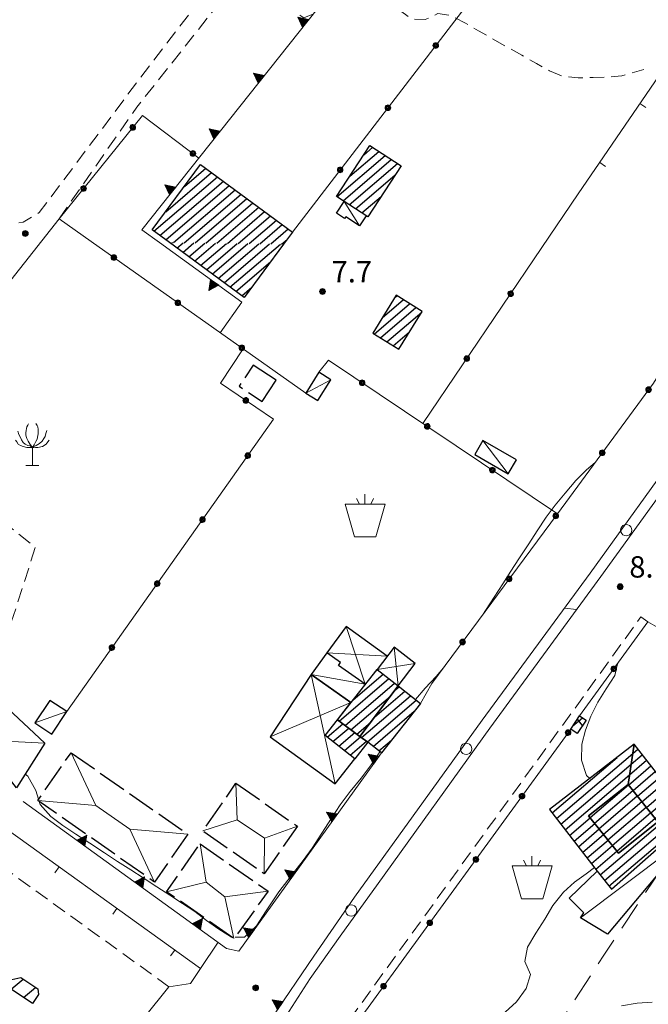
# Model space of a CAD drawing. Extents: x 2403783 to 2405783, y 4204659 to 4206061.
# Drawn here: x 2404365 to 2404453, y 4205289 to 4205427 of the extents above; entities that cross this region are included whole.
import ezdxf

# ---------------------------------------------------------------- set-up
doc = ezdxf.new("R2010")
doc.units = 0
doc.header["$LTSCALE"] = 2
doc.header["$MEASUREMENT"] = 0
for name, pattern in [('RSA006', [3, 1, -0.5, 1, -0.5]), ('RSB005', [9, 3, -0.5, 0.5, -0.5, 3, -0.5, 0.5, -0.5]), ('RSB010', [5, 2, -0.5, 2, -0.5]), ('RSB020', [1.5, 1, -0.5]), ('RSE002', [0]), ('RSE003', [0]), ('RSE005', [0]), ('RSG010', [1.5, 1, -0.5]), ('SASL08', [3, 2, -1])]:
    doc.linetypes.add(name, pattern=pattern)
for name, color, linetype, lineweight in [('A-acque', 7, 'Continuous', 20), ('A-alberi', 7, 'Continuous', 20), ('A-curve livello', 7, 'Continuous', 9), ('A-edifici', 7, 'Continuous', 30), ('A-gradinate-aiuole', 7, 'Continuous', 20), ('A-linee-varie', 7, 'Continuous', 20), ('A-muri-recinzioni', 7, 'Continuous', 20), ('A-quote livello', 7, 'Continuous', 20), ('A-viabilità', 7, 'Continuous', 20)]:
    doc.layers.add(name, color=color, linetype=linetype, lineweight=lineweight)
for name, color, linetype in [('Ret-CB001', 9, 'Continuous'), ('Ret-CB001 camp isolati', 9, 'Continuous'), ('Ret-CB002', 9, 'Continuous'), ('Ret-CB002 camp ed_produttivi', 9, 'Continuous'), ('Ret-CB009', 9, 'Continuous')]:
    doc.layers.add(name, color=color, linetype=linetype)
doc.styles.add('Style00', font='Laroy', dxfattribs={"height": 0.2})

# ---------------------------------------------------------------- blocks, each defined once
blk = doc.blocks.new('RSE002')
at = {"linetype": 'Continuous'}
for p, q in [((-0.189, 0.061), (-0.199, 0)), ((-0.199, 0), (-0.189, -0.061)), ((-0.16, 0.116), (-0.189, 0.061)), ((-0.116, 0.16), (-0.16, 0.116)), ((-0.146, 0.047), (-0.154, 0)), ((-0.154, 0), (-0.146, -0.047)), ((-0.124, 0.089), (-0.146, 0.047)), ((-0.089, 0.124), (-0.124, 0.089)), ((-0.061, 0.189), (-0.116, 0.16)), ((-0.09, 0.028), (-0.094, 0)), ((-0.094, 0), (-0.09, -0.028)), ((-0.076, 0.054), (-0.09, 0.028)), ((-0.047, 0.146), (-0.089, 0.124)), ((-0.054, 0.076), (-0.076, 0.054)), ((0, 0.199), (-0.061, 0.189)), ((-0.028, 0.09), (-0.054, 0.076)), ((0, 0.154), (-0.047, 0.146)), ((0, 0.094), (-0.028, 0.09)), ((0.061, 0.189), (0, 0.199)), ((0.047, 0.146), (0, 0.154)), ((0.028, 0.09), (0, 0.094)), ((0.054, 0.076), (0.028, 0.09)), ((0.089, 0.124), (0.047, 0.146)), ((0.076, 0.054), (0.054, 0.076)), ((0.116, 0.16), (0.061, 0.189)), ((0.09, 0.028), (0.076, 0.054)), ((0.124, 0.089), (0.089, 0.124)), ((0.094, 0), (0.09, 0.028)), ((0.09, -0.028), (0.094, 0)), ((0.16, 0.116), (0.116, 0.16)), ((0.146, 0.047), (0.124, 0.089)), ((0.154, 0), (0.146, 0.047)), ((0.146, -0.047), (0.154, 0)), ((0.189, 0.061), (0.16, 0.116)), ((0.199, 0), (0.189, 0.061)), ((0.189, -0.061), (0.199, 0)), ((-0.189, -0.061), (-0.16, -0.116)), ((-0.16, -0.116), (-0.116, -0.16)), ((-0.146, -0.047), (-0.124, -0.089)), ((-0.124, -0.089), (-0.089, -0.124)), ((-0.116, -0.16), (-0.061, -0.189)), ((-0.09, -0.028), (-0.076, -0.054)), ((-0.089, -0.124), (-0.047, -0.146)), ((-0.076, -0.054), (-0.054, -0.076)), ((-0.061, -0.189), (0, -0.199)), ((-0.054, -0.076), (-0.028, -0.09)), ((-0.047, -0.146), (0, -0.154)), ((-0.028, -0.09), (0, -0.094)), ((0, -0.094), (0.028, -0.09)), ((0, -0.154), (0.047, -0.146)), ((0, -0.199), (0.061, -0.189)), ((0.028, -0.09), (0.054, -0.076)), ((0.047, -0.146), (0.089, -0.124)), ((0.054, -0.076), (0.076, -0.054)), ((0.061, -0.189), (0.116, -0.16)), ((0.076, -0.054), (0.09, -0.028)), ((0.089, -0.124), (0.124, -0.089)), ((0.116, -0.16), (0.16, -0.116)), ((0.124, -0.089), (0.146, -0.047)), ((0.16, -0.116), (0.189, -0.061))]:
    blk.add_line(p, q, dxfattribs=at)
blk = doc.blocks.new('RSE005')
at = {"linetype": 'Continuous'}
for p, q in [((0, 0.698), (-0.353, 0)), ((-0.297, -0.002), (0, 0.698)), ((-0.25, -0.002), (0, 0.698)), ((-0.2, -0.002), (0, 0.698)), ((-0.15, -0.002), (0, 0.698)), ((-0.1, -0.002), (0, 0.698)), ((0, 0.698), (-0.053, -0.002)), ((0.1, -0.002), (0, 0.698)), ((0, 0.698), (0.049, -0.002)), ((0.15, -0.002), (0, 0.698)), ((0, 0.698), (0.2, -0.002)), ((0, 0.698), (0.25, -0.002)), ((0, 0), (0, 0.698)), ((0, 0.698), (0.306, -0.002)), ((0, 0.698), (0.347, -0.002)), ((-0.353, 0), (0.347, -0.002))]:
    blk.add_line(p, q, dxfattribs=at)
blk = doc.blocks.new('RSE003')
at = {"linetype": 'Continuous'}
blk.add_line((0, 0), (0, 0.499), dxfattribs=at)
blk = doc.blocks.new('RSH003')
at = {"linetype": 'Continuous'}
for p, q in [((-0.196, 0.062), (-0.207, -0.001)), ((-0.167, 0.118), (-0.196, 0.062)), ((-0.121, 0.164), (-0.167, 0.118)), ((-0.148, 0.046), (-0.156, -0.001)), ((-0.126, 0.088), (-0.148, 0.046)), ((-0.091, 0.123), (-0.126, 0.088)), ((-0.065, 0.193), (-0.121, 0.164)), ((-0.092, 0.027), (-0.096, -0.001)), ((-0.078, 0.053), (-0.092, 0.027)), ((-0.049, 0.145), (-0.091, 0.123)), ((-0.056, 0.075), (-0.078, 0.053)), ((-0.002, 0.204), (-0.065, 0.193)), ((-0.03, 0.089), (-0.056, 0.075)), ((-0.052, 0.014), (-0.055, -0.001)), ((-0.044, 0.028), (-0.052, 0.014)), ((-0.002, 0.153), (-0.049, 0.145)), ((-0.031, 0.041), (-0.044, 0.028)), ((-0.017, 0.049), (-0.031, 0.041)), ((-0.002, 0.093), (-0.03, 0.089)), ((-0.002, 0.052), (-0.017, 0.049)), ((0.061, 0.193), (-0.002, 0.204)), ((0.045, 0.145), (-0.002, 0.153)), ((0.026, 0.089), (-0.002, 0.093)), ((0.013, 0.049), (-0.002, 0.052)), ((0.027, 0.041), (0.013, 0.049)), ((0.052, 0.075), (0.026, 0.089)), ((0.04, 0.028), (0.027, 0.041)), ((0.048, 0.014), (0.04, 0.028)), ((0.087, 0.123), (0.045, 0.145)), ((0.051, -0.001), (0.048, 0.014)), ((0.074, 0.053), (0.052, 0.075)), ((0.117, 0.164), (0.061, 0.193)), ((0.088, 0.027), (0.074, 0.053)), ((0.122, 0.088), (0.087, 0.123)), ((0.092, -0.001), (0.088, 0.027)), ((0.163, 0.118), (0.117, 0.164)), ((0.144, 0.046), (0.122, 0.088)), ((0.152, -0.001), (0.144, 0.046)), ((0.192, 0.062), (0.163, 0.118)), ((0.203, -0.001), (0.192, 0.062)), ((-0.207, -0.001), (-0.196, -0.064)), ((-0.196, -0.064), (-0.167, -0.12)), ((-0.167, -0.12), (-0.121, -0.166)), ((-0.156, -0.001), (-0.148, -0.048)), ((-0.148, -0.048), (-0.126, -0.09)), ((-0.126, -0.09), (-0.091, -0.125)), ((-0.121, -0.166), (-0.065, -0.195)), ((-0.096, -0.001), (-0.092, -0.029)), ((-0.092, -0.029), (-0.078, -0.055)), ((-0.091, -0.125), (-0.049, -0.147)), ((-0.078, -0.055), (-0.056, -0.077)), ((-0.065, -0.195), (-0.002, -0.206)), ((-0.056, -0.077), (-0.03, -0.091)), ((-0.055, -0.001), (-0.052, -0.016)), ((-0.052, -0.016), (-0.044, -0.03)), ((-0.049, -0.147), (-0.002, -0.155)), ((-0.044, -0.03), (-0.031, -0.043)), ((-0.031, -0.043), (-0.017, -0.051)), ((-0.03, -0.091), (-0.002, -0.095)), ((-0.017, -0.051), (-0.002, -0.054)), ((-0.002, -0.054), (0.013, -0.051)), ((-0.002, -0.095), (0.026, -0.091)), ((-0.002, -0.155), (0.045, -0.147)), ((-0.002, -0.206), (0.061, -0.195)), ((0.013, -0.051), (0.027, -0.043)), ((0.026, -0.091), (0.052, -0.077)), ((0.027, -0.043), (0.04, -0.03)), ((0.04, -0.03), (0.048, -0.016)), ((0.045, -0.147), (0.087, -0.125)), ((0.048, -0.016), (0.051, -0.001)), ((0.052, -0.077), (0.074, -0.055)), ((0.061, -0.195), (0.117, -0.166)), ((0.074, -0.055), (0.088, -0.029)), ((0.087, -0.125), (0.122, -0.09)), ((0.088, -0.029), (0.092, -0.001)), ((0.117, -0.166), (0.163, -0.12)), ((0.122, -0.09), (0.144, -0.048)), ((0.144, -0.048), (0.152, -0.001)), ((0.163, -0.12), (0.192, -0.064)), ((0.192, -0.064), (0.203, -0.001))]:
    blk.add_line(p, q, dxfattribs=at)
blk = doc.blocks.new('CAMP_93EE0B27')
at = {"layer": 'Ret-CB001 camp isolati', "linetype": 'Continuous'}
for p, q in [((2404385.453, 4205400.361), (2404391.905, 4205405.872)), ((2404388.076, 4205403.917), (2404391.079, 4205406.481)), ((2404383.814, 4205397.646), (2404392.732, 4205405.263)), ((2404384.64, 4205397.037), (2404393.558, 4205404.654)), ((2404385.466, 4205396.428), (2404394.385, 4205404.045)), ((2404386.548, 4205396.036), (2404395.211, 4205403.436)), ((2404388.063, 4205396.016), (2404396.038, 4205402.826)), ((2404389.579, 4205395.995), (2404396.864, 4205402.217)), ((2404391.094, 4205395.974), (2404397.691, 4205401.608)), ((2404392.61, 4205395.953), (2404398.517, 4205400.999)), ((2404394.125, 4205395.933), (2404399.344, 4205400.39)), ((2404395.641, 4205395.912), (2404400.17, 4205399.781)), ((2404397.157, 4205395.891), (2404400.997, 4205399.171)), ((2404398.672, 4205395.871), (2404401.824, 4205398.562)), ((2404400.188, 4205395.85), (2404402.65, 4205397.953)), ((2404401.703, 4205395.829), (2404402.485, 4205396.497))]:
    blk.add_line(p, q, dxfattribs=at)
blk = doc.blocks.new('CAMP_6CE510A1')
at = {"layer": 'Ret-CB001 camp isolati', "linetype": 'Continuous'}
for p, q in [((2404409.475, 4205402.478), (2404416.243, 4205408.258)), ((2404411.308, 4205405.358), (2404415.37, 4205408.827)), ((2404413.249, 4205408.332), (2404414.496, 4205409.396)), ((2404410.348, 4205401.908), (2404417.117, 4205407.689)), ((2404411.221, 4205401.338), (2404417.99, 4205407.12)), ((2404412.093, 4205400.769), (2404417.628, 4205405.496)), ((2404412.966, 4205400.199), (2404415.685, 4205402.521))]:
    blk.add_line(p, q, dxfattribs=at)
blk = doc.blocks.new('RSG003')
at = {"linetype": 'Continuous'}
for p, q in [((-0.378, 0.122), (-0.398, 0)), ((-0.398, 0), (-0.378, -0.122)), ((-0.32, 0.232), (-0.378, 0.122)), ((-0.232, 0.32), (-0.32, 0.232)), ((-0.122, 0.378), (-0.232, 0.32)), ((0, 0.398), (-0.122, 0.378)), ((0.122, 0.378), (0, 0.398)), ((0.232, 0.32), (0.122, 0.378)), ((0.32, 0.232), (0.232, 0.32)), ((0.378, 0.122), (0.32, 0.232)), ((0.398, 0), (0.378, 0.122)), ((0.378, -0.122), (0.398, 0)), ((-0.378, -0.122), (-0.32, -0.232)), ((-0.32, -0.232), (-0.232, -0.32)), ((-0.232, -0.32), (-0.122, -0.378)), ((-0.122, -0.378), (0, -0.398)), ((0, -0.398), (0.122, -0.378)), ((0.122, -0.378), (0.232, -0.32)), ((0.232, -0.32), (0.32, -0.232)), ((0.32, -0.232), (0.378, -0.122))]:
    blk.add_line(p, q, dxfattribs=at)
blk = doc.blocks.new('S177')
at = {"linetype": 'Continuous'}
for p, q in [((-0.01, 2.993), (-0.01, 2.3)), ((1.423, 2.3), (-1.399, 2.3)), ((-1.399, 2.3), (-0.741, 0)), ((-0.395, 2.3), (-0.6, 2.7)), ((0.4, 2.3), (0.6, 2.7)), ((0.765, 0), (1.423, 2.3)), ((-0.741, 0), (0.765, 0))]:
    blk.add_line(p, q, dxfattribs=at)
blk = doc.blocks.new('RSG016')
at = {"linetype": 'Continuous'}
for p, q in [((-0.384, 1.468), (-0.413, 1.35)), ((-0.325, 1.586), (-0.384, 1.468)), ((-0.266, 1.675), (-0.325, 1.586)), ((0.236, 1.704), (0.324, 1.557)), ((0.324, 1.557), (0.383, 1.468)), ((0.383, 1.468), (0.413, 1.291)), ((-1.034, 1.173), (-0.945, 0.936)), ((-0.945, 0.936), (-0.857, 0.759)), ((-0.857, 0.759), (-0.768, 0.553)), ((-0.443, 1.203), (-0.473, 1.055)), ((-0.473, 1.055), (-0.473, 0.907)), ((-0.473, 0.907), (-0.443, 0.789)), ((-0.413, 1.35), (-0.443, 1.203)), ((-0.443, 0.789), (-0.384, 0.641)), ((0.383, 0.848), (0.324, 0.612)), ((0.413, 0.966), (0.383, 0.848)), ((0.413, 1.291), (0.413, 1.144)), ((0.413, 1.144), (0.413, 0.966)), ((0.886, 0.789), (0.797, 0.641)), ((0.945, 0.995), (0.886, 0.789)), ((1.004, 1.203), (0.945, 0.995)), ((-1.181, 0.523), (-1.093, 0.405)), ((-1.093, 0.405), (-1.004, 0.258)), ((-1.004, 0.258), (-0.827, 0.169)), ((-0.827, 0.169), (-0.65, 0.08)), ((-0.768, 0.553), (-0.65, 0.376)), ((-0.65, 0.376), (-0.503, 0.258)), ((-0.65, 0.08), (-0.384, 0.021)), ((-0.503, 0.258), (-0.325, 0.169)), ((-0.384, 0.641), (-0.295, 0.464)), ((-0.384, 0.021), (-0.236, 0.021)), ((-0.325, 0.169), (-0.148, 0.14)), ((-0.295, 0.464), (-0.236, 0.346)), ((-0.236, 0.346), (-0.148, 0.228)), ((-0.236, 0.021), (0, 0.021)), ((-0.148, 0.228), (0, 0.021)), ((-0.148, 0.14), (0, 0.021)), ((0.206, 0.021), (-0.03, -0.009)), ((0.118, 0.199), (0, 0.021)), ((0.265, 0.169), (0, 0.021)), ((0, 0.021), (0, -1.249)), ((0.177, 0.287), (0.118, 0.199)), ((0.236, 0.435), (0.177, 0.287)), ((0.383, 0.021), (0.206, 0.021)), ((0.324, 0.612), (0.236, 0.435)), ((0.502, 0.287), (0.265, 0.169)), ((0.709, 0.08), (0.383, 0.021)), ((0.679, 0.464), (0.502, 0.287)), ((0.797, 0.641), (0.679, 0.464)), ((0.974, 0.258), (0.709, 0.08)), ((1.092, 0.405), (0.974, 0.258)), ((1.181, 0.523), (1.092, 0.405)), ((-0.473, -1.249), (0.442, -1.249))]:
    blk.add_line(p, q, dxfattribs=at)
blk = doc.blocks.new('CAMP_9A9F679B')
at = {"layer": 'Ret-CB009', "linetype": 'Continuous'}
for p, q in [((2404363.773, 4205291.263), (2404365.449, 4205292.693)), ((2404365.494, 4205290.102), (2404367.164, 4205291.529))]:
    blk.add_line(p, q, dxfattribs=at)
blk = doc.blocks.new('CAMP_1EBF9318')
at = {"layer": 'Ret-CB002 camp ed_produttivi', "linetype": 'Continuous'}
for p, q in [((2404442.602, 4205328.213), (2404443.933, 4205329.35)), ((2404443.966, 4205328.289), (2404443.236, 4205329.145))]:
    blk.add_line(p, q, dxfattribs=at)
blk = doc.blocks.new('CAMP_7855C09A')
at = {"layer": 'Ret-CB001 camp isolati', "linetype": 'Continuous'}
for p, q in [((2404386.207, 4205395.882), (2404386.391, 4205396.038)), ((2404387.033, 4205395.272), (2404387.906, 4205396.018)), ((2404387.86, 4205394.663), (2404389.422, 4205395.997)), ((2404388.686, 4205394.054), (2404390.937, 4205395.976)), ((2404389.512, 4205393.444), (2404392.453, 4205395.956)), ((2404390.339, 4205392.835), (2404393.968, 4205395.935)), ((2404391.165, 4205392.226), (2404395.484, 4205395.914)), ((2404391.991, 4205391.616), (2404396.999, 4205395.893)), ((2404392.818, 4205391.007), (2404398.515, 4205395.873)), ((2404393.644, 4205390.398), (2404400.03, 4205395.852)), ((2404394.47, 4205389.788), (2404401.546, 4205395.831)), ((2404395.297, 4205389.179), (2404400.143, 4205393.318)), ((2404396.123, 4205388.57), (2404397.53, 4205389.771))]:
    blk.add_line(p, q, dxfattribs=at)
blk = doc.blocks.new('CAMP_539997F1')
at = {"layer": 'Ret-CB001 camp isolati', "linetype": 'Continuous'}
for p, q in [((2404414.701, 4205383.212), (2404419.684, 4205387.467)), ((2404415.864, 4205385.52), (2404418.791, 4205388.02)), ((2404417.579, 4205388.3), (2404417.898, 4205388.573)), ((2404415.596, 4205382.661), (2404420.576, 4205386.915)), ((2404416.492, 4205382.111), (2404421.389, 4205386.293)), ((2404417.387, 4205381.561), (2404419.675, 4205383.514))]:
    blk.add_line(p, q, dxfattribs=at)
blk = doc.blocks.new('CAMP_2D48D76C')
at = {"layer": 'Ret-CB001 camp isolati', "linetype": 'Continuous'}
for p, q in [((2404411.754, 4205331.874), (2404415.974, 4205335.478)), ((2404414.92, 4205335.893), (2404415.172, 4205336.108)), ((2404409.813, 4205328.901), (2404416.775, 4205334.847)), ((2404410.637, 4205328.29), (2404417.577, 4205334.217)), ((2404411.461, 4205327.679), (2404416.993, 4205332.403)), ((2404412.286, 4205327.068), (2404414.186, 4205328.691))]:
    blk.add_line(p, q, dxfattribs=at)
blk = doc.blocks.new('CAMP_AFD302F8')
at = {"layer": 'Ret-CB001 camp isolati', "linetype": 'Continuous'}
for p, q in [((2404408.127, 4205326.638), (2404410.329, 4205328.518)), ((2404408.929, 4205326.007), (2404411.153, 4205327.907)), ((2404409.731, 4205325.377), (2404411.978, 4205327.296)), ((2404410.533, 4205324.747), (2404412.802, 4205326.685)), ((2404411.335, 4205324.117), (2404413.626, 4205326.074))]:
    blk.add_line(p, q, dxfattribs=at)
blk = doc.blocks.new('CAMP_22D36865')
at = {"layer": 'Ret-CB001 camp isolati', "linetype": 'Continuous'}
for p, q in [((2404417.569, 4205333.165), (2404418.213, 4205333.715)), ((2404412.941, 4205326.582), (2404419.814, 4205332.452)), ((2404414.762, 4205329.452), (2404419.014, 4205333.084)), ((2404413.765, 4205325.971), (2404420.614, 4205331.821)), ((2404414.569, 4205325.342), (2404420.342, 4205330.273)), ((2404415.371, 4205324.712), (2404417.158, 4205326.238))]:
    blk.add_line(p, q, dxfattribs=at)
blk = doc.blocks.new('CAMP_FB205D10')
at = {"layer": 'Ret-CB001 camp isolati', "linetype": 'Continuous'}
for p, q in [((2404440.304, 4205315.225), (2404450.996, 4205324.356)), ((2404450.768, 4205322.846), (2404452.33, 4205324.18)), ((2404450.996, 4205324.356), (2404451.716, 4205324.971)), ((2404439.691, 4205316.016), (2404448.807, 4205323.801)), ((2404440.918, 4205314.433), (2404450.768, 4205322.846)), ((2404450.416, 4205319.916), (2404453.556, 4205322.598)), ((2404450.54, 4205321.336), (2404452.943, 4205323.389)), ((2404441.531, 4205313.642), (2404450.54, 4205321.336)), ((2404451.04, 4205319.134), (2404454.17, 4205321.806)), ((2404451.665, 4205318.352), (2404454.784, 4205321.016)), ((2404452.289, 4205317.57), (2404455.4, 4205320.227)), ((2404452.913, 4205316.788), (2404456.016, 4205319.438)), ((2404453.537, 4205316.006), (2404456.632, 4205318.649)), ((2404446.438, 4205307.312), (2404457.864, 4205317.071)), ((2404454.161, 4205315.224), (2404457.248, 4205317.86)), ((2404447.052, 4205306.522), (2404458.48, 4205316.282)), ((2404442.144, 4205312.851), (2404445.038, 4205315.322)), ((2404442.758, 4205312.06), (2404445.662, 4205314.54)), ((2404447.666, 4205305.731), (2404459.096, 4205315.493)), ((2404443.371, 4205311.268), (2404446.286, 4205313.758)), ((2404443.984, 4205310.477), (2404446.91, 4205312.975)), ((2404444.598, 4205309.686), (2404447.533, 4205312.193)), ((2404445.211, 4205308.895), (2404448.157, 4205311.411)), ((2404445.824, 4205308.103), (2404448.781, 4205310.629))]:
    blk.add_line(p, q, dxfattribs=at)
blk = doc.blocks.new('CAMP_464FBB00')
at = {"layer": 'Ret-CB001 camp isolati', "linetype": 'Continuous'}
for p, q in [((2404445.012, 4205315.354), (2404450.391, 4205319.948)), ((2404445.636, 4205314.572), (2404451.015, 4205319.166)), ((2404446.26, 4205313.79), (2404451.639, 4205318.384)), ((2404446.884, 4205313.007), (2404452.263, 4205317.602)), ((2404447.508, 4205312.225), (2404452.887, 4205316.82)), ((2404448.132, 4205311.443), (2404453.511, 4205316.038)), ((2404448.756, 4205310.661), (2404454.136, 4205315.256))]:
    blk.add_line(p, q, dxfattribs=at)

msp = doc.modelspace()

# ---------------------------------------------------------------- linework, layer by layer
at = {"layer": 'A-acque', "linetype": 'SASL08', "flags": 128}
msp.add_lwpolyline([(2404439.6, 4205284.77), (2404446.95, 4205296.06), (2404457.59, 4205312), (2404463.77, 4205320.52), (2404469.45, 4205327.93)], dxfattribs=at)
at = {"layer": 'A-curve livello', "linetype": 'Continuous', "flags": 128}
for points in [[(2404429.9, 4205343.75), (2404430.33, 4205344.41), (2404431.56, 4205346.3), (2404432.77, 4205348.16), (2404433.9, 4205349.91), (2404435.03, 4205351.65), (2404436.41, 4205353.78), (2404437.6, 4205355.6), (2404438.84, 4205357.49), (2404440.12, 4205359.2), (2404441.5, 4205360.88), (2404443.03, 4205362.64), (2404444.5, 4205364.13), (2404445.71, 4205365.17)], [(2404441.39, 4205344.72), (2404441.47, 4205344.74), (2404443.12, 4205344.53)], [(2404420.49, 4205331.93), (2404421.89, 4205333.51), (2404423.42, 4205335.17), (2404424.42, 4205336.35)], [(2404448.87, 4205336.95), (2404448.51, 4205335.31), (2404447.28, 4205333.4), (2404446.12, 4205331.53), (2404445.1, 4205329.56), (2404444.35, 4205327.62), (2404443.84, 4205325.65), (2404443.82, 4205323.41), (2404444.53, 4205321.24), (2404444.99, 4205320.85)], [(2404395.19, 4205298.57), (2404396.51, 4205298.57), (2404398.18, 4205300.15), (2404399.46, 4205302.11), (2404401.31, 4205304.94), (2404403.38, 4205307.58), (2404404.77, 4205309.31), (2404405.99, 4205311.08), (2404407.36, 4205313.18), (2404408.74, 4205315.29), (2404409.96, 4205317.14), (2404411.35, 4205319), (2404412.91, 4205320.88), (2404414.31, 4205322.77), (2404415.51, 4205324.6)], [(2404365.73, 4205321.43), (2404366.12, 4205321.15), (2404367.24, 4205319.14), (2404367.62, 4205317.92)], [(2404367.72, 4205317.6), (2404367.85, 4205317.17), (2404369.33, 4205315.48), (2404371, 4205314.25), (2404372.84, 4205313.04), (2404374.83, 4205311.75), (2404376.86, 4205310.42), (2404378.71, 4205309.21), (2404380.56, 4205308.01), (2404382.29, 4205306.88), (2404384.21, 4205305.63), (2404386.03, 4205304.45), (2404387.82, 4205303.28), (2404389.55, 4205302.15), (2404391.17, 4205300.93), (2404392.91, 4205299.69), (2404394.67, 4205298.57), (2404394.76, 4205298.57)], [(2404445.65, 4205308.33), (2404444.48, 4205307.48), (2404442.85, 4205306.27), (2404441.29, 4205304.89), (2404439.8, 4205303), (2404438.65, 4205301.08), (2404437.4, 4205299.12), (2404436.24, 4205297.17), (2404435.84, 4205295.15), (2404436.64, 4205293.34), (2404436.04, 4205291.36), (2404434.7, 4205289.5), (2404433.12, 4205288.05)], [(2404449.43, 4205288.94), (2404451.6, 4205289.31), (2404453.75, 4205289.47)]]:
    msp.add_lwpolyline(points, dxfattribs=at)
at = {"layer": 'A-edifici', "linetype": 'Continuous', "flags": 128}
for points in [[(2404418.48, 4205406.8), (2404413.81, 4205399.65), (2404409.44, 4205402.5), (2404414.11, 4205409.65)], [(2404414.51, 4205383.33), (2404418.17, 4205381.08), (2404421.44, 4205386.38), (2404417.79, 4205388.64)], [(2404405.13, 4205374.91), (2404406.8, 4205373.86), (2404408.64, 4205376.79), (2404406.96, 4205377.84)], [(2404428.83, 4205366.3), (2404433.52, 4205363.57), (2404434.67, 4205365.55), (2404429.98, 4205368.27)], [(2404405.89, 4205335.44), (2404400.14, 4205326.68), (2404409.24, 4205320.11), (2404411.98, 4205323.61), (2404407.82, 4205326.88), (2404409.56, 4205329.09), (2404411.45, 4205331.49)], [(2404409.56, 4205329.09), (2404415.12, 4205336.15), (2404418.07, 4205333.83), (2404412.72, 4205326.75)], [(2404412.72, 4205326.75), (2404418.07, 4205333.83), (2404421.2, 4205331.36), (2404415.73, 4205324.43), (2404413.82, 4205325.93)], [(2404359.23, 4205326.27), (2404362.55, 4205331.36), (2404368.49, 4205325.8), (2404364.52, 4205319.52)], [(2404367.11, 4205328.65), (2404369.48, 4205327.08), (2404371.56, 4205330.22), (2404369.18, 4205331.79)], [(2404443.55, 4205329.61), (2404444.45, 4205329), (2404443.2, 4205327.16), (2404442.3, 4205327.77)], [(2404411.98, 4205323.61), (2404407.82, 4205326.88), (2404409.56, 4205329.09), (2404412.72, 4205326.75), (2404413.82, 4205325.93)], [(2404439.34, 4205316.47), (2404446.02, 4205307.85), (2404448, 4205305.3), (2404455.12, 4205311.56), (2404459.48, 4205315), (2404454.64, 4205321.2), (2404451.19, 4205325.65), (2404450.34, 4205320.01), (2404454.54, 4205314.75), (2404449.01, 4205310.34), (2404444.81, 4205315.61), (2404450.34, 4205320.01), (2404451.19, 4205325.65)], [(2404454.54, 4205314.75), (2404450.34, 4205320.01), (2404444.81, 4205315.61), (2404449.01, 4205310.34)], [(2404366.74, 4205289.26), (2404363.23, 4205291.63), (2404363.46, 4205292.52), (2404365.13, 4205292.91), (2404367.49, 4205291.31), (2404367.59, 4205290.52)]]:
    msp.add_lwpolyline(points, close=True, dxfattribs=at)
for points in [[(2404385.99, 4205396.04), (2404383.58, 4205397.82), (2404390.36, 4205407.01), (2404403.24, 4205397.52), (2404401.99, 4205395.83)], [(2404413.61, 4205399.78), (2404412.66, 4205398.37), (2404410.73, 4205399.64), (2404410.57, 4205399.41), (2404409.41, 4205400.18), (2404410.49, 4205401.82)], [(2404401.99, 4205395.83), (2404396.46, 4205388.32), (2404385.99, 4205396.04)], [(2404416.55, 4205338.02), (2404410.77, 4205342.15), (2404408.08, 4205338.48)], [(2404420.46, 4205336.96), (2404417.51, 4205339.28), (2404415.12, 4205336.15)], [(2404413.47, 4205334.06), (2404409.69, 4205336.7), (2404409.99, 4205337.11), (2404408.08, 4205338.48), (2404405.89, 4205335.44), (2404411.45, 4205331.49)], [(2404418.07, 4205333.83), (2404420.46, 4205336.96)], [(2404454.64, 4205321.2), (2404458.01, 4205324.77), (2404462.49, 4205320.41), (2404460.08, 4205314.9), (2404456.06, 4205309.25), (2404447.44, 4205298.98), (2404443.66, 4205301.3), (2404444.14, 4205302), (2404442.09, 4205304.04), (2404446.02, 4205307.85)]]:
    msp.add_lwpolyline(points, dxfattribs=at)
at = {"layer": 'A-edifici', "linetype": 'RSB005', "flags": 128}
msp.add_lwpolyline([(2404400.95, 4205376.73), (2404397.72, 4205378.86), (2404395.75, 4205375.89), (2404398.98, 4205373.75), (2404400.95, 4205376.73)], dxfattribs=at)
at = {"layer": 'A-edifici', "linetype": 'RSB010', "flags": 128}
for points in [[(2404372.18, 4205324.46), (2404388.58, 4205313.01), (2404383.9, 4205306.3), (2404367.5, 4205317.75)], [(2404395.32, 4205320.16), (2404403.94, 4205314.14), (2404399.27, 4205307.45), (2404390.65, 4205313.47)], [(2404390.28, 4205311.66), (2404399.83, 4205305.02), (2404395.04, 4205298.37), (2404385.59, 4205304.95)]]:
    msp.add_lwpolyline(points, close=True, dxfattribs=at)
at = {"layer": 'A-gradinate-aiuole', "linetype": 'RSG010', "flags": 128}
for points in [[(2404330.61, 4205348.82), (2404339.47, 4205344.08), (2404354.15, 4205363.5), (2404367.16, 4205353.32), (2404364.46, 4205344.77), (2404361.82, 4205336.91), (2404360.18, 4205333.03), (2404362.55, 4205331.36)], [(2404385.91, 4205291.62), (2404325.52, 4205335.13), (2404328.25, 4205338.78)]]:
    msp.add_lwpolyline(points, dxfattribs=at)
at = {"layer": 'A-linee-varie', "linetype": 'Continuous', "flags": 128}
for points in [[(2404410.49, 4205401.82), (2404412.66, 4205398.37)], [(2404405.13, 4205374.91), (2404408.64, 4205376.79)], [(2404433.52, 4205363.57), (2404429.98, 4205368.27)], [(2404410.77, 4205342.15), (2404413.47, 4205334.06)], [(2404417.51, 4205339.28), (2404418.07, 4205333.83)], [(2404416.55, 4205338.02), (2404408.08, 4205338.48)], [(2404415.12, 4205336.15), (2404420.46, 4205336.96)], [(2404405.89, 4205335.44), (2404413.47, 4205334.06)], [(2404409.24, 4205320.11), (2404405.89, 4205335.44)], [(2404400.14, 4205326.68), (2404411.45, 4205331.49)], [(2404367.11, 4205328.65), (2404371.56, 4205330.22)], [(2404359.23, 4205326.27), (2404368.49, 4205325.8)], [(2404367.5, 4205317.75), (2404375.65, 4205317.05), (2404372.18, 4205324.46)], [(2404390.65, 4205313.47), (2404395.5, 4205315.02), (2404395.32, 4205320.16)], [(2404380.44, 4205313.71), (2404375.65, 4205317.05)], [(2404395.5, 4205315.02), (2404399.33, 4205312.44)], [(2404399.27, 4205307.45), (2404399.33, 4205312.44), (2404403.94, 4205314.14)], [(2404383.9, 4205306.3), (2404380.44, 4205313.71), (2404388.58, 4205313.01)], [(2404390.28, 4205311.66), (2404391.15, 4205306.31), (2404385.59, 4205304.95)], [(2404456.29, 4205310.77), (2404443.66, 4205301.3)], [(2404393.75, 4205304.24), (2404391.15, 4205306.31)], [(2404399.83, 4205305.02), (2404393.75, 4205304.24), (2404395.04, 4205298.37)]]:
    msp.add_lwpolyline(points, dxfattribs=at)
at = {"layer": 'A-muri-recinzioni', "linetype": 'RSB020', "flags": 128}
msp.add_lwpolyline([(2404322.47, 4205455.72), (2404324.08, 4205455.31), (2404325.39, 4205453.84), (2404326.41, 4205452.11), (2404327.81, 4205450.52), (2404329.8, 4205449.58), (2404331.89, 4205449.78), (2404334, 4205450.16), (2404336.1, 4205450.32), (2404338.11, 4205450.16), (2404340.15, 4205450.07), (2404342.23, 4205449.84), (2404344.53, 4205449.89), (2404347.13, 4205449.99), (2404349.32, 4205450.04), (2404351.3, 4205450.29), (2404353.31, 4205450.05), (2404355.24, 4205449.4), (2404357.22, 4205448.79), (2404359.21, 4205448.68), (2404361.26, 4205449.26), (2404362.66, 4205450.7), (2404364.08, 4205452.46), (2404365.39, 4205454.29), (2404366.76, 4205455.96), (2404368.5, 4205456.83), (2404370.21, 4205456.18), (2404371.65, 4205454.77), (2404373.46, 4205453.49), (2404375.58, 4205452.29), (2404377.46, 4205451.03), (2404379.31, 4205449.2), (2404381.01, 4205447.28), (2404382.72, 4205445.74), (2404384.57, 4205444.55), (2404386.41, 4205443.51), (2404389.05, 4205441.82), (2404391.26, 4205439.55), (2404392.82, 4205438.19), (2404394.41, 4205436.88), (2404396.22, 4205435.67), (2404398.01, 4205434.49), (2404399.67, 4205433.27), (2404401.3, 4205432.05), (2404402.49, 4205430.38), (2404403.42, 4205428.55), (2404404.83, 4205427.57), (2404406.63, 4205428.3), (2404408.05, 4205429.83), (2404409.36, 4205431.32), (2404410.75, 4205432.82), (2404412.4, 4205433.68), (2404414.29, 4205432.88), (2404416.04, 4205431.76), (2404417.23, 4205430.14), (2404418.43, 4205428.58), (2404420, 4205427.42), (2404421.89, 4205427.34), (2404423.67, 4205428.17), (2404425.57, 4205427.88), (2404427.52, 4205426.85), (2404429.37, 4205425.76), (2404431.22, 4205424.71), (2404433.22, 4205423.58), (2404435.42, 4205422.34), (2404437.49, 4205421.18), (2404439.34, 4205420.14), (2404441.23, 4205419.36), (2404443.33, 4205419.15), (2404445.43, 4205419.2), (2404447.45, 4205419.25), (2404449.45, 4205419.44), (2404452.57, 4205420.34)], dxfattribs=at)
at = {"layer": 'A-muri-recinzioni', "linetype": 'RSE002', "flags": 128}
for points in [[(2404403.24, 4205397.52), (2404438.44, 4205443.33)], [(2404375, 4205396.19), (2404370.49, 4205399.38), (2404382.18, 4205413.87), (2404390.12, 4205407.91)], [(2404438.24, 4205395.33), (2404443.34, 4205402.87)], [(2404405.13, 4205374.91), (2404375, 4205396.19)], [(2404421.55, 4205370.65), (2404438.24, 4205395.33)], [(2404463.04, 4205394.99), (2404460.96, 4205389.31), (2404457.96, 4205382.81), (2404453.9, 4205376.31), (2404440.43, 4205357.99), (2404422.8, 4205334.16)], [(2404371.56, 4205330.22), (2404400.6, 4205371.26), (2404393.15, 4205376.29), (2404396.33, 4205381.12)], [(2404440.43, 4205357.99), (2404408.32, 4205379.53), (2404406.96, 4205377.84)], [(2404414.88, 4205283.49), (2404411.86, 4205285.94), (2404442.3, 4205327.77), (2404443.55, 4205329.61), (2404453.13, 4205342.83)], [(2404453.13, 4205342.83), (2404454.41, 4205342.05), (2404456.09, 4205340.95)], [(2404422.8, 4205334.16), (2404421.2, 4205331.36)], [(2404392.8, 4205297.87), (2404390.34, 4205294.16)], [(2404382.46, 4205287.32), (2404385.91, 4205291.62)]]:
    msp.add_lwpolyline(points, dxfattribs=at)
at = {"layer": 'A-muri-recinzioni', "linetype": 'RSE005', "flags": 128}
for points in [[(2404384.58, 4205396.06), (2404382.12, 4205397.84), (2404416.49, 4205441.13)], [(2404393.12, 4205383.39), (2404396.16, 4205387.68), (2404384.58, 4205396.06)], [(2404365.47, 4205317.63), (2404394.01, 4205297), (2404395.72, 4205296.61), (2404415.73, 4205324.43)], [(2404452.03, 4204990.52), (2404451.83, 4204991.63), (2404451.46, 4204993.91), (2404450.62, 4205000.17), (2404449.46, 4205007.31), (2404448.13, 4205014.83), (2404446.39, 4205025.43), (2404444.77, 4205037.02), (2404441.73, 4205055.49), (2404439.32, 4205072.11), (2404437.21, 4205085.5), (2404434.64, 4205103.32), (2404432.54, 4205116.89), (2404430.79, 4205127.19), (2404428.64, 4205136.34), (2404426.64, 4205144.37), (2404424.05, 4205153.02), (2404420.82, 4205162.41), (2404417.43, 4205170.74), (2404414.12, 4205178.25), (2404409.26, 4205187.59), (2404404.41, 4205196.75), (2404400.32, 4205204.88), (2404397.77, 4205210.14), (2404396.07, 4205214.64), (2404393.56, 4205222.27), (2404391.95, 4205229), (2404390.61, 4205236.42), (2404390.04, 4205244.06), (2404390.11, 4205252.9), (2404391.23, 4205260.61), (2404393.14, 4205269.66), (2404395.98, 4205278.27), (2404400.42, 4205287.29), (2404406.24, 4205295.9)]]:
    msp.add_lwpolyline(points, dxfattribs=at)
at = {"layer": 'A-muri-recinzioni', "linetype": 'RSE003', "flags": 128}
for points in [[(2404457.65, 4205423.79), (2404443.34, 4205402.87)], [(2404370.49, 4205399.38), (2404368.05, 4205396.29)], [(2404368.05, 4205396.29), (2404324.7, 4205341.33)], [(2404385.91, 4205291.62), (2404388.93, 4205292.09), (2404390.34, 4205294.16), (2404324.7, 4205341.33), (2404315.02, 4205329.17)]]:
    msp.add_lwpolyline(points, dxfattribs=at)
at = {"layer": 'A-viabilità', "linetype": 'RSA006', "flags": 128}
for points in [[(2404373.51, 4205458.07), (2404374.42, 4205457.32), (2404379.66, 4205464.07), (2404382.22, 4205464.15), (2404403.02, 4205446.52), (2404383.46, 4205421.25), (2404367.72, 4205400.27), (2404365.45, 4205398.91), (2404362.13, 4205398.5), (2404359.97, 4205399.63), (2404350.28, 4205405.61), (2404343.85, 4205409.5), (2404340.44, 4205411.55), (2404336.36, 4205413.59), (2404331.94, 4205415.05), (2404331.19, 4205415.82)], [(2404370.49, 4205399.38), (2404381.4, 4205415.03), (2404405.37, 4205445.32), (2404406.38, 4205446.37), (2404408.35, 4205444.42)], [(2404453.13, 4205342.83), (2404452.16, 4205343.53), (2404411.01, 4205286.63), (2404411.86, 4205285.94)]]:
    msp.add_lwpolyline(points, dxfattribs=at)
at = {"layer": 'A-viabilità', "linetype": 'Continuous', "flags": 128}
for points in [[(2404476.38, 4205394.81), (2404474.95, 4205393), (2404472.02, 4205388.34), (2404465.94, 4205378.98), (2404458.17, 4205367.89), (2404445.01, 4205349.67), (2404429.89, 4205329.01), (2404411.94, 4205304.18), (2404406.24, 4205295.9)], [(2404418.94, 4205170.14), (2404415.14, 4205179.01), (2404411.32, 4205186.99), (2404406.19, 4205196.76), (2404400.58, 4205207.73), (2404397.46, 4205214.89), (2404395.04, 4205221.57), (2404393.28, 4205228.62), (2404392.03, 4205235.69), (2404391.26, 4205241.84), (2404391.28, 4205249.88), (2404392.29, 4205258.56), (2404393.89, 4205266.14), (2404395.88, 4205273.34), (2404398.98, 4205280.85), (2404402.34, 4205287.55), (2404405.75, 4205292.76), (2404409.95, 4205298.7), (2404415.27, 4205306.09), (2404430.95, 4205327.91), (2404446.54, 4205349.2), (2404458.13, 4205365.25)]]:
    msp.add_lwpolyline(points, dxfattribs=at)

# ---------------------------------------------------------------- block references
at = {"layer": 'A-alberi', "linetype": 'Continuous', "xscale": 2, "yscale": 2, "zscale": 2}
for name, p in [('RSG016', (2404366.75, 4205367.25)), ('S177', (2404413.43, 4205354.74)), ('RSG003', (2404450.09, 4205355.68)), ('RSG003', (2404427.63, 4205325)), ('S177', (2404436.86, 4205303.96)), ('RSG003', (2404411.49, 4205302.32))]:
    msp.add_blockref(name, p, dxfattribs=at)
at = {"layer": 'A-muri-recinzioni', "linetype": 'Continuous'}
for name, p, xscale, yscale, zscale, rotation in [('RSE005', (2404405.11, 4205426.79), 2.000000000594678, 2.000000000594678, 2.000000000594678, 51.55395505012201), ('RSE002', (2404423.35, 4205423.69), 2.0000000000603, 2.0000000000603, 2.0000000000603, 322.4583584308668), ('RSE005', (2404398.89, 4205418.96), 2.000000000594678, 2.000000000594678, 2.000000000594678, 51.55395505012201), ('RSE002', (2404416.64, 4205414.96), 2.0000000000603, 2.0000000000603, 2.0000000000603, 322.4583584308668), ('RSE003', (2404452, 4205415.54), 2.000000000780868, 2.000000000780868, 2.000000000780868, 235.6265857776117), ('RSE002', (2404380.84, 4205412.21), 1.999999999870167, 1.999999999870167, 1.999999999870167, 321.1055826729384), ('RSE005', (2404392.67, 4205411.13), 2.000000000594678, 2.000000000594678, 2.000000000594678, 51.55395505012201), ('RSE002', (2404389.27, 4205408.55), 2.000000000133607, 2.000000000133607, 2.000000000133607, 233.1077141247385), ('RSE002', (2404409.94, 4205406.24), 2.0000000000603, 2.0000000000603, 2.0000000000603, 322.4583584308668), ('RSE003', (2404446.36, 4205407.28), 2.000000000780868, 2.000000000780868, 2.000000000780868, 235.6265857776117), ('RSE002', (2404373.93, 4205403.64), 1.999999999870167, 1.999999999870167, 1.999999999870167, 321.1055826729384), ('RSE005', (2404386.45, 4205403.3), 2.000000000594678, 2.000000000594678, 2.000000000594678, 51.55395505012201), ('RSE002', (2404378.18, 4205393.95), 1.999999999995407, 1.999999999995407, 1.999999999995407, 54.76418032592733), ('RSE005', (2404392.32, 4205390.46), 2.000000000263101, 2.000000000263101, 2.000000000263101, 144.1066961560961), ('RSE002', (2404433.87, 4205388.87), 1.999999999402611, 1.999999999402611, 1.999999999402611, 325.9334390261618), ('RSE002', (2404387.16, 4205387.6), 1.999999999995407, 1.999999999995407, 1.999999999995407, 54.76418032592733), ('RSE002', (2404396.14, 4205381.26), 1.999999999995407, 1.999999999995407, 1.999999999995407, 54.76418032592733), ('RSE002', (2404427.71, 4205379.76), 1.999999999402611, 1.999999999402611, 1.999999999402611, 325.9334390261618), ('RSE002', (2404413.03, 4205376.37), 1.999999999338476, 1.999999999338476, 1.999999999338476, 56.14135093308712), ('RSE002', (2404453.23, 4205375.4), 1.999999999376973, 1.999999999376973, 1.999999999376973, 143.6774550872113), ('RSE002', (2404396.69, 4205373.9), 1.999999999921775, 1.999999999921775, 1.999999999921775, 55.99919097009506), ('RSE002', (2404422.16, 4205370.25), 1.999999999338476, 1.999999999338476, 1.999999999338476, 56.14135093308712), ('RSE002', (2404396.97, 4205366.14), 2.000000000825626, 2.000000000825626, 2.000000000825626, 324.7158040016997), ('RSE002', (2404446.72, 4205366.54), 1.999999999376973, 1.999999999376973, 1.999999999376973, 143.6774550872113), ('RSE002', (2404431.3, 4205364.12), 1.999999999338476, 1.999999999338476, 1.999999999338476, 56.14135093308712), ('RSE002', (2404390.62, 4205357.16), 2.000000000825626, 2.000000000825626, 2.000000000825626, 324.7158040016997), ('RSE002', (2404440.2, 4205357.68), 1.99999999992437, 1.99999999992437, 1.99999999992437, 143.5046095598329), ('RSE002', (2404384.27, 4205348.18), 2.000000000825626, 2.000000000825626, 2.000000000825626, 324.7158040016997), ('RSE002', (2404433.66, 4205348.84), 1.99999999992437, 1.99999999992437, 1.99999999992437, 143.5046095598329), ('RSE002', (2404427.12, 4205339.99), 1.99999999992437, 1.99999999992437, 1.99999999992437, 143.5046095598329), ('RSE002', (2404377.91, 4205339.2), 2.000000000825626, 2.000000000825626, 2.000000000825626, 324.7158040016997), ('RSE002', (2404448.33, 4205336.21), 2.000000000415877, 2.000000000415877, 2.000000000415877, 324.0733964442412), ('RSE002', (2404441.93, 4205327.27), 2.000000000020945, 2.000000000020945, 2.000000000020945, 323.9538493795212), ('RSE005', (2404415.01, 4205323.42), 1.999999999797079, 1.999999999797079, 1.999999999797079, 54.27178040572592), ('RSE002', (2404435.46, 4205318.37), 2.000000000020945, 2.000000000020945, 2.000000000020945, 323.9538493795212), ('RSE005', (2404409.17, 4205315.31), 1.999999999797079, 1.999999999797079, 1.999999999797079, 54.27178040572592), ('RSE005', (2404373.57, 4205311.77), 1.999999999354726, 1.999999999354726, 1.999999999354726, 324.1431153593044), ('RSE002', (2404428.99, 4205309.48), 2.000000000020945, 2.000000000020945, 2.000000000020945, 323.9538493795212), ('RSE003', (2404370.49, 4205308.42), 1.999999999565364, 1.999999999565364, 1.999999999565364, 144.2997994916367), ('RSE005', (2404381.68, 4205305.91), 1.999999999354726, 1.999999999354726, 1.999999999354726, 324.1431153593044), ('RSE005', (2404403.33, 4205307.19), 1.999999999797079, 1.999999999797079, 1.999999999797079, 54.27178040572592), ('RSE003', (2404378.61, 4205302.59), 1.999999999565364, 1.999999999565364, 1.999999999565364, 144.2997994916367), ('RSE005', (2404389.78, 4205300.06), 1.999999999354726, 1.999999999354726, 1.999999999354726, 324.1431153593044), ('RSE005', (2404397.49, 4205299.07), 1.999999999797079, 1.999999999797079, 1.999999999797079, 54.27178040572592), ('RSE002', (2404422.52, 4205300.58), 2.000000000020945, 2.000000000020945, 2.000000000020945, 323.9538493795212), ('RSE003', (2404386.73, 4205296.75), 1.999999999565364, 1.999999999565364, 1.999999999565364, 144.2997994916367), ('RSE002', (2404416.04, 4205291.69), 2.000000000020945, 2.000000000020945, 2.000000000020945, 323.9538493795212), ('RSE005', (2404401.56, 4205288.98), 2.000000000114548, 2.000000000114548, 2.000000000114548, 55.95723896863866)]:
    msp.add_blockref(name, p, dxfattribs=dict(at, xscale=xscale, yscale=yscale, zscale=zscale, rotation=rotation))
at = {"layer": 'A-quote livello', "linetype": 'Continuous', "xscale": 2, "yscale": 2, "zscale": 2}
for p in [(2404365.75, 4205397.32), (2404407.46, 4205389.17), (2404449.24, 4205347.75), (2404398.09, 4205291.47)]:
    msp.add_blockref('RSH003', p, dxfattribs=at)
at = {"layer": 'Ret-CB001', "linetype": 'Continuous'}
for name in ['CAMP_6CE510A1', 'CAMP_93EE0B27', 'CAMP_7855C09A', 'CAMP_539997F1', 'CAMP_2D48D76C', 'CAMP_22D36865', 'CAMP_AFD302F8', 'CAMP_FB205D10', 'CAMP_464FBB00']:
    msp.add_blockref(name, (0, 0), dxfattribs=at)
at = {"layer": 'Ret-CB002', "linetype": 'Continuous'}
msp.add_blockref('CAMP_1EBF9318', (0, 0), dxfattribs=at)
at = {"layer": 'Ret-CB009', "linetype": 'Continuous'}
msp.add_blockref('CAMP_9A9F679B', (0, 0), dxfattribs=at)

# ---------------------------------------------------------------- texts
at = {"layer": 'A-quote livello', "linetype": 'Continuous', "style": 'Style00'}
for s, p in [('7.7', (2404408.74, 4205390.45)), ('8.1', (2404450.52, 4205349.03))]:
    msp.add_text(s, height=3, dxfattribs=at).set_placement(p)

doc.saveas('drawing.dxf')
